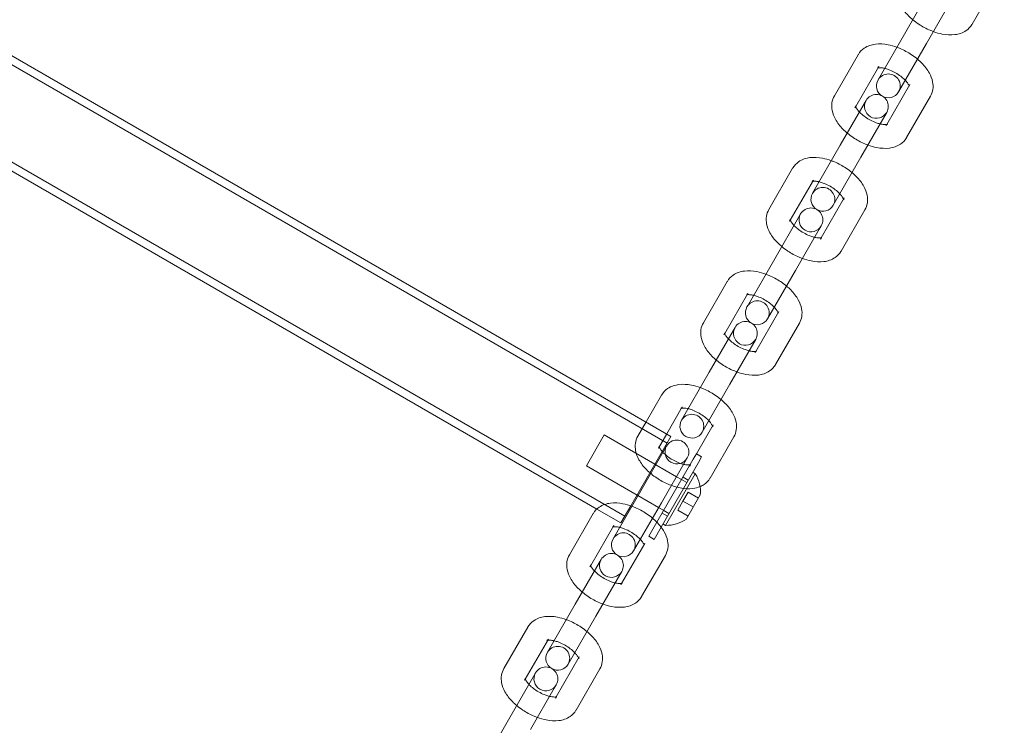
# Model space of a CAD drawing. Extents: x 0 to 944, y -110 to 407.
# Drawn here: x 610 to 620, y 159 to 166 of the extents above; entities that cross this region are included whole.
import ezdxf

# ---------------------------------------------------------------- set-up
doc = ezdxf.new("R2010")
doc.units = 0
doc.header["$MEASUREMENT"] = 0
doc.header["$PDMODE"] = 64
doc.header["$PDSIZE"] = 0.5
doc.styles.get("Standard").update_dxf_attribs({"font": 'Helvetica LT 57 Condensed_0.ttf'})
doc.dimstyles.new('FEET-METERS', dxfattribs={"dimtxt": 12, "dimasz": 7, "dimexe": 3, "dimexo": 3, "dimgap": 3, "dimtad": 0, "dimdec": 1, "dimzin": 3, "dimdsep": 46, "dimlunit": 4, "dimtxsty": 'Standard', "dimcen": 0.09, "dimadec": 0, "dimazin": 0, "dimtfac": 2, "dimtdec": 1, "dimtofl": 0, "dimtmove": 0, "dimatfit": 3, "dimfxl": 1, "dimfrac": 2, "dimtolj": 1, "dimtzin": 3, "dimarcsym": 0})

# ---------------------------------------------------------------- blocks, each defined once
blk = doc.blocks.new('*D140')
at = {"color": 0, "lineweight": -2, "transparency": 16777216}
for p, q in [((397.812, 150.011), (397.812, 366.942)), ((943.824, 263.06), (943.824, 366.942)), ((404.812, 363.942), (732.494, 363.942)), ((936.824, 363.942), (834.662, 363.942))]:
    blk.add_line(p, q, dxfattribs=at)
at = {"color": 0, "lineweight": 0, "transparency": 16777216}
for points in [[(404.812, 365.109), (404.812, 362.775), (397.812, 363.942)], [(936.824, 365.109), (936.824, 362.775), (943.824, 363.942)]]:
    blk.add_solid(points, dxfattribs=at)
at = {"layer": 'Defpoints', "color": 0, "lineweight": 0, "transparency": 16777216}
for p in [(397.812, 363.942), (943.824, 260.06), (397.812, 147.011)]:
    blk.add_point(p, dxfattribs=at)
at = {"color": 0, "lineweight": 0, "transparency": 16777216, "insert": (783.578, 363.942), "char_height": 12, "attachment_point": 5}
blk.add_mtext('\\A1;45\'-6" [13.9M]', dxfattribs=at)
blk = doc.blocks.new('*D141')
at = {"color": 0, "lineweight": -2, "transparency": 16777216}
for p, q in [((869.261, 339.988), (369.321, 339.988)), ((372.321, 332.988), (372.321, 150.348)), ((372.321, -78.202), (372.321, 48.331)), ((749.508, -85.202), (369.321, -85.202))]:
    blk.add_line(p, q, dxfattribs=at)
at = {"color": 0, "lineweight": 0, "transparency": 16777216}
for points in [[(371.154, 332.988), (373.487, 332.988), (372.321, 339.988)], [(371.154, -78.202), (373.487, -78.202), (372.321, -85.202)]]:
    blk.add_solid(points, dxfattribs=at)
at = {"layer": 'Defpoints', "color": 0, "lineweight": 0, "transparency": 16777216}
for p in [(872.261, 339.988), (372.321, -85.202), (752.508, -85.202)]:
    blk.add_point(p, dxfattribs=at)
at = {"color": 0, "lineweight": 0, "transparency": 16777216, "insert": (372.321, 99.34), "char_height": 12, "attachment_point": 5, "rotation": 90}
blk.add_mtext('\\A1;35\'-5" [10.8M]', dxfattribs=at)
blk = doc.blocks.new('new block')
at = {"color": 0, "linetype": 'Continuous', "lineweight": 0}
for p, q in [((603.852, 169.404), (616.842, 161.904)), ((603.81, 169.332), (616.801, 161.832)), ((603.368, 168.567), (616.359, 161.067)), ((603.58, 168.349), (616.064, 161.141)), ((619.307, 166.151), (619.557, 166.584)), ((620.002, 166.23), (620.252, 166.663)), ((619.523, 166.026), (619.773, 166.459)), ((619.307, 166.151), (619.015, 165.646)), ((619.231, 165.521), (619.523, 166.026)), ((618.807, 165.91), (618.557, 165.477)), ((619.023, 165.785), (618.781, 165.365)), ((619.106, 165.178), (619.348, 165.598)), ((619.315, 165.04), (619.565, 165.473)), ((618.619, 164.96), (618.869, 165.393)), ((618.781, 165.365), (618.773, 165.352)), ((618.89, 165.429), (618.869, 165.393)), ((618.836, 164.835), (619.086, 165.268)), ((619.086, 165.268), (619.106, 165.304)), ((619.098, 165.165), (619.106, 165.178)), ((618.619, 164.96), (618.327, 164.455)), ((618.544, 164.33), (618.836, 164.835)), ((618.119, 164.719), (617.869, 164.286)), ((618.336, 164.594), (618.093, 164.174)), ((618.418, 163.987), (618.661, 164.407)), ((617.932, 163.769), (618.182, 164.202)), ((618.202, 164.238), (618.182, 164.202)), ((618.627, 163.849), (618.877, 164.282)), ((618.093, 164.174), (618.086, 164.161)), ((618.398, 164.077), (618.419, 164.113)), ((618.148, 163.644), (618.398, 164.077)), ((618.411, 163.974), (618.418, 163.987)), ((617.932, 163.769), (617.64, 163.264)), ((617.856, 163.139), (618.148, 163.644)), ((617.432, 163.528), (617.182, 163.095)), ((617.648, 163.403), (617.406, 162.984)), ((617.731, 162.796), (617.973, 163.216)), ((617.94, 162.658), (618.19, 163.091)), ((617.244, 162.578), (617.494, 163.011)), ((617.406, 162.984), (617.398, 162.97)), ((617.515, 163.047), (617.494, 163.011)), ((617.461, 162.453), (617.711, 162.886)), ((617.711, 162.886), (617.731, 162.922)), ((617.723, 162.783), (617.731, 162.796)), ((617.244, 162.578), (616.952, 162.073)), ((617.169, 161.948), (617.461, 162.453)), ((616.744, 162.338), (616.581, 162.055)), ((616.961, 162.213), (616.798, 161.93)), ((616.581, 162.055), (616.494, 161.905)), ((616.798, 161.93), (616.711, 161.78)), ((617.11, 161.721), (617.286, 162.025)), ((616.142, 161.919), (615.954, 161.594)), ((616.674, 161.612), (616.142, 161.919)), ((616.421, 161.175), (616.842, 161.904)), ((617.252, 161.467), (617.502, 161.9)), ((616.525, 161.333), (616.775, 161.766)), ((616.796, 161.803), (616.775, 161.766)), ((617.11, 161.721), (617.076, 161.663)), ((617.11, 161.721), (617.164, 161.689)), ((617.076, 161.663), (616.695, 161.002)), ((616.738, 160.952), (617.13, 161.631)), ((616.742, 161.208), (616.992, 161.641)), ((616.992, 161.641), (617.013, 161.678)), ((617.13, 161.631), (617.164, 161.689)), ((616.486, 161.287), (615.954, 161.594)), ((616.683, 161.606), (616.674, 161.612)), ((616.899, 161.481), (616.683, 161.606)), ((617.07, 161.527), (617.097, 161.511)), ((617.097, 161.511), (616.785, 160.97)), ((616.954, 161.45), (616.899, 161.481)), ((617.008, 161.419), (616.954, 161.45)), ((616.969, 161.477), (617.023, 161.446)), ((616.525, 161.333), (616.234, 160.828)), ((616.968, 161.225), (617.023, 161.32)), ((617.131, 161.257), (617.023, 161.32)), ((616.45, 160.703), (616.742, 161.208)), ((616.495, 161.282), (616.486, 161.287)), ((616.712, 161.157), (616.495, 161.282)), ((616.913, 161.13), (616.968, 161.225)), ((617.076, 161.163), (616.968, 161.225)), ((617.149, 161.289), (617.004, 161.037)), ((616.064, 161.141), (616.317, 160.995)), ((616.317, 160.995), (616.421, 161.175)), ((616.766, 161.125), (616.712, 161.157)), ((616.82, 161.094), (616.766, 161.125)), ((617.022, 161.068), (616.913, 161.13)), ((616.026, 161.093), (615.776, 160.66)), ((616.695, 161.002), (616.61, 160.855)), ((616.75, 161.098), (616.805, 161.067)), ((616.242, 160.968), (616, 160.548)), ((616.664, 160.823), (616.738, 160.952)), ((616.758, 160.986), (616.785, 160.97)), ((616.61, 160.855), (616.664, 160.823)), ((616.324, 160.361), (616.567, 160.78)), ((616.109, 160.612), (616.088, 160.576)), ((616.533, 160.222), (616.783, 160.655)), ((615.838, 160.143), (616.088, 160.576)), ((616, 160.548), (615.992, 160.535)), ((616.304, 160.451), (616.325, 160.487)), ((616.054, 160.018), (616.304, 160.451)), ((616.317, 160.347), (616.324, 160.361)), ((615.838, 160.143), (615.546, 159.638)), ((615.763, 159.513), (616.054, 160.018)), ((615.338, 159.902), (615.088, 159.469)), ((615.555, 159.777), (615.312, 159.357)), ((615.637, 159.17), (615.879, 159.59)), ((615.846, 159.032), (616.096, 159.465)), ((615.15, 158.952), (615.4, 159.385)), ((615.312, 159.357), (615.305, 159.344)), ((615.421, 159.421), (615.4, 159.385)), ((615.367, 158.827), (615.617, 159.26)), ((615.617, 159.26), (615.638, 159.296)), ((615.629, 159.157), (615.637, 159.17)), ((615.15, 158.952), (614.859, 158.447))]:
    blk.add_line(p, q, dxfattribs=at)
for centre, radius, start, end in [((619.123, 165.583), 0.125, 330, 150), ((619.123, 165.583), 0.125, 150, 330), ((618.998, 165.367), 0.125, 330, 150), ((618.998, 165.367), 0.125, 150, 330), ((618.436, 164.392), 0.125, 330, 150), ((618.436, 164.392), 0.125, 150, 330), ((618.311, 164.176), 0.125, 150, 330), ((618.311, 164.176), 0.125, 330, 150), ((617.748, 163.201), 0.125, 330, 150), ((617.748, 163.201), 0.125, 150, 330), ((617.623, 162.985), 0.125, 330, 150), ((617.623, 162.985), 0.125, 150, 330), ((617.061, 162.011), 0.125, 330, 150), ((617.061, 162.011), 0.125, 150, 330), ((616.904, 161.74), 0.125, 330, 150), ((616.904, 161.74), 0.125, 150, 330), ((616.797, 161.324), 0.354, 354.2496, 31.9275), ((616.797, 161.324), 0.354, 268.0724, 305.7503), ((616.342, 160.766), 0.125, 150, 330), ((616.342, 160.766), 0.125, 330, 150), ((616.217, 160.549), 0.125, 150, 330), ((616.217, 160.549), 0.125, 330, 150), ((615.654, 159.575), 0.125, 330, 150), ((615.654, 159.575), 0.125, 150, 330), ((615.529, 159.359), 0.125, 330, 150), ((615.529, 159.359), 0.125, 150, 330)]:
    blk.add_arc(centre, radius, start, end, dxfattribs=at)
for points, knots in [([(619.244, 166.668), (619.231, 166.645), (619.223, 166.62), (619.215, 166.568), (619.216, 166.541), (619.227, 166.482), (619.24, 166.451), (619.276, 166.385), (619.303, 166.35), (619.349, 166.304), (619.364, 166.29), (619.38, 166.277)], [3.141593, 3.141593, 3.141593, 3.141593, 3.333845, 3.333845, 3.548326, 3.548326, 3.83381, 3.83381, 4.207466, 4.207466, 4.375112, 4.375112, 4.375112, 4.375112]), ([(619.38, 166.277), (619.399, 166.261), (619.42, 166.245), (619.48, 166.205), (619.521, 166.183), (619.573, 166.161), (619.585, 166.156), (619.596, 166.152)], [4.3751121, 4.3751121, 4.3751121, 4.3751121, 4.5851078, 4.5851078, 4.9504752, 4.9504752, 5.0496659, 5.0496659, 5.0496659, 5.0496659]), ([(619.596, 166.152), (619.627, 166.141), (619.658, 166.132), (619.734, 166.118), (619.778, 166.115), (619.862, 166.125), (619.903, 166.137), (619.963, 166.179), (619.985, 166.201), (620.001, 166.228), (620.002, 166.229), (620.002, 166.23)], [5.049666, 5.049666, 5.049666, 5.049666, 5.318061, 5.318061, 5.699915, 5.699915, 6.04979, 6.04979, 6.274656, 6.274656, 6.283185, 6.283185, 6.283185, 6.283185]), ([(619.213, 165.988), (619.182, 165.999), (619.151, 166.008), (619.075, 166.023), (619.031, 166.026), (618.947, 166.015), (618.906, 166.003), (618.846, 165.961), (618.824, 165.939), (618.808, 165.912), (618.807, 165.911), (618.807, 165.91)], [1.908073, 1.908073, 1.908073, 1.908073, 2.176468, 2.176468, 2.558322, 2.558322, 2.908197, 2.908197, 3.133064, 3.133064, 3.141593, 3.141593, 3.141593, 3.141593]), ([(619.429, 165.863), (619.41, 165.88), (619.389, 165.895), (619.329, 165.935), (619.288, 165.957), (619.236, 165.979), (619.224, 165.984), (619.213, 165.988)], [1.2335194, 1.2335194, 1.2335194, 1.2335194, 1.4435152, 1.4435152, 1.8088826, 1.8088826, 1.9080732, 1.9080732, 1.9080732, 1.9080732]), ([(619.565, 165.473), (619.578, 165.495), (619.586, 165.52), (619.594, 165.572), (619.593, 165.599), (619.582, 165.658), (619.569, 165.689), (619.533, 165.755), (619.505, 165.79), (619.46, 165.836), (619.445, 165.85), (619.429, 165.863)], [0, 0, 0, 0, 0.192252, 0.192252, 0.406733, 0.406733, 0.692217, 0.692217, 1.065874, 1.065874, 1.233519, 1.233519, 1.233519, 1.233519]), ([(619.016, 165.772), (619.015, 165.772), (619.014, 165.772), (619.01, 165.771), (619.008, 165.77), (619.01, 165.771), (619.014, 165.773), (619.02, 165.78), (619.022, 165.782), (619.023, 165.785)], [8.8763022, 8.8763022, 8.8763022, 8.8763022, 8.9113058, 8.9113058, 9.1077322, 9.1077322, 9.3227955, 9.3227955, 9.424778, 9.424778, 9.424778, 9.424778]), ([(619.085, 165.766), (619.081, 165.767), (619.077, 165.768), (619.058, 165.772), (619.045, 165.773), (619.026, 165.773), (619.02, 165.773), (619.016, 165.772)], [8.3951183, 8.3951183, 8.3951183, 8.3951183, 8.4566739, 8.4566739, 8.6969279, 8.6969279, 8.8763022, 8.8763022, 8.8763022, 8.8763022]), ([(619.301, 165.641), (619.297, 165.646), (619.292, 165.651), (619.273, 165.668), (619.258, 165.681), (619.223, 165.705), (619.204, 165.717), (619.165, 165.738), (619.145, 165.747), (619.111, 165.759), (619.098, 165.763), (619.085, 165.766)], [7.312845, 7.312845, 7.312845, 7.312845, 7.410164, 7.410164, 7.663538, 7.663538, 7.929217, 7.929217, 8.197161, 8.197161, 8.395118, 8.395118, 8.395118, 8.395118]), ([(619.34, 165.584), (619.339, 165.587), (619.337, 165.591), (619.331, 165.603), (619.325, 165.612), (619.313, 165.628), (619.307, 165.634), (619.301, 165.641)], [6.8316611, 6.8316611, 6.8316611, 6.8316611, 6.9676896, 6.9676896, 7.1773375, 7.1773375, 7.3128449, 7.3128449, 7.3128449, 7.3128449]), ([(619.348, 165.598), (619.344, 165.591), (619.343, 165.584), (619.342, 165.577), (619.343, 165.577), (619.341, 165.582), (619.341, 165.583), (619.34, 165.584)], [6.2831853, 6.2831853, 6.2831853, 6.2831853, 6.5275893, 6.5275893, 6.7717581, 6.7717581, 6.8316611, 6.8316611, 6.8316611, 6.8316611]), ([(618.557, 165.477), (618.544, 165.455), (618.535, 165.429), (618.527, 165.377), (618.529, 165.35), (618.54, 165.291), (618.552, 165.261), (618.589, 165.194), (618.616, 165.16), (618.661, 165.113), (618.676, 165.1), (618.692, 165.086)], [3.141593, 3.141593, 3.141593, 3.141593, 3.333845, 3.333845, 3.548326, 3.548326, 3.83381, 3.83381, 4.207466, 4.207466, 4.375112, 4.375112, 4.375112, 4.375112]), ([(618.773, 165.352), (618.777, 165.359), (618.779, 165.366), (618.779, 165.371), (618.779, 165.372), (618.779, 165.372)], [3.1415927, 3.1415927, 3.1415927, 3.1415927, 3.3859967, 3.3859967, 3.4994081, 3.4994081, 3.4994081, 3.4994081]), ([(618.779, 165.372), (618.779, 165.372), (618.779, 165.371), (618.781, 165.366), (618.783, 165.36), (618.79, 165.346), (618.796, 165.337), (618.809, 165.322), (618.814, 165.315), (618.82, 165.308)], [3.4994081, 3.4994081, 3.4994081, 3.4994081, 3.6301654, 3.6301654, 3.8260969, 3.8260969, 4.0357449, 4.0357449, 4.1712523, 4.1712523, 4.1712523, 4.1712523]), ([(618.82, 165.308), (618.825, 165.304), (618.83, 165.299), (618.848, 165.281), (618.864, 165.269), (618.898, 165.244), (618.917, 165.232), (618.956, 165.212), (618.976, 165.203), (619.01, 165.191), (619.024, 165.187), (619.037, 165.183)], [4.171252, 4.171252, 4.171252, 4.171252, 4.268571, 4.268571, 4.521946, 4.521946, 4.787624, 4.787624, 5.055569, 5.055569, 5.253526, 5.253526, 5.253526, 5.253526]), ([(619.037, 165.183), (619.041, 165.183), (619.045, 165.182), (619.064, 165.178), (619.077, 165.177), (619.097, 165.176), (619.104, 165.177), (619.111, 165.179), (619.113, 165.179), (619.113, 165.179)], [5.2535257, 5.2535257, 5.2535257, 5.2535257, 5.3150813, 5.3150813, 5.5553352, 5.5553352, 5.7697131, 5.7697131, 5.9253699, 5.9253699, 5.9253699, 5.9253699]), ([(619.113, 165.179), (619.113, 165.179), (619.112, 165.179), (619.111, 165.179), (619.107, 165.177), (619.102, 165.17), (619.1, 165.167), (619.098, 165.165)], [5.9253699, 5.9253699, 5.9253699, 5.9253699, 5.9661395, 5.9661395, 6.1812029, 6.1812029, 6.2831853, 6.2831853, 6.2831853, 6.2831853]), ([(618.692, 165.086), (618.712, 165.07), (618.733, 165.054), (618.792, 165.015), (618.833, 164.993), (618.886, 164.97), (618.897, 164.966), (618.909, 164.961)], [4.3751121, 4.3751121, 4.3751121, 4.3751121, 4.5851078, 4.5851078, 4.9504752, 4.9504752, 5.0496659, 5.0496659, 5.0496659, 5.0496659]), ([(618.909, 164.961), (618.94, 164.95), (618.971, 164.941), (619.046, 164.927), (619.09, 164.924), (619.174, 164.934), (619.215, 164.947), (619.276, 164.988), (619.297, 165.01), (619.313, 165.038), (619.314, 165.039), (619.315, 165.04)], [5.049666, 5.049666, 5.049666, 5.049666, 5.318061, 5.318061, 5.699915, 5.699915, 6.04979, 6.04979, 6.274656, 6.274656, 6.283185, 6.283185, 6.283185, 6.283185]), ([(618.525, 164.797), (618.494, 164.809), (618.463, 164.817), (618.388, 164.832), (618.344, 164.835), (618.26, 164.824), (618.219, 164.812), (618.158, 164.77), (618.137, 164.748), (618.12, 164.721), (618.12, 164.72), (618.119, 164.719)], [1.908073, 1.908073, 1.908073, 1.908073, 2.176468, 2.176468, 2.558322, 2.558322, 2.908197, 2.908197, 3.133064, 3.133064, 3.141593, 3.141593, 3.141593, 3.141593]), ([(618.742, 164.672), (618.722, 164.689), (618.701, 164.704), (618.641, 164.744), (618.601, 164.766), (618.548, 164.789), (618.537, 164.793), (618.525, 164.797)], [1.2335194, 1.2335194, 1.2335194, 1.2335194, 1.4435152, 1.4435152, 1.8088826, 1.8088826, 1.9080732, 1.9080732, 1.9080732, 1.9080732]), ([(618.877, 164.282), (618.89, 164.304), (618.899, 164.329), (618.907, 164.382), (618.905, 164.409), (618.894, 164.467), (618.882, 164.498), (618.845, 164.565), (618.818, 164.599), (618.772, 164.645), (618.757, 164.659), (618.742, 164.672)], [0, 0, 0, 0, 0.192252, 0.192252, 0.406733, 0.406733, 0.692217, 0.692217, 1.065874, 1.065874, 1.233519, 1.233519, 1.233519, 1.233519]), ([(618.328, 164.581), (618.327, 164.581), (618.327, 164.581), (618.322, 164.58), (618.321, 164.579), (618.323, 164.58), (618.326, 164.582), (618.332, 164.589), (618.334, 164.592), (618.336, 164.594)], [8.8763022, 8.8763022, 8.8763022, 8.8763022, 8.9113058, 8.9113058, 9.1077322, 9.1077322, 9.3227955, 9.3227955, 9.424778, 9.424778, 9.424778, 9.424778]), ([(618.397, 164.575), (618.393, 164.576), (618.389, 164.577), (618.37, 164.581), (618.357, 164.582), (618.339, 164.582), (618.332, 164.582), (618.328, 164.581)], [8.3951183, 8.3951183, 8.3951183, 8.3951183, 8.4566739, 8.4566739, 8.6969279, 8.6969279, 8.8763022, 8.8763022, 8.8763022, 8.8763022]), ([(618.614, 164.45), (618.609, 164.455), (618.604, 164.46), (618.586, 164.477), (618.57, 164.49), (618.536, 164.515), (618.517, 164.526), (618.478, 164.547), (618.458, 164.556), (618.424, 164.568), (618.41, 164.572), (618.397, 164.575)], [7.312845, 7.312845, 7.312845, 7.312845, 7.410164, 7.410164, 7.663538, 7.663538, 7.929217, 7.929217, 8.197161, 8.197161, 8.395118, 8.395118, 8.395118, 8.395118]), ([(618.653, 164.394), (618.652, 164.397), (618.65, 164.401), (618.643, 164.413), (618.638, 164.421), (618.625, 164.437), (618.62, 164.444), (618.614, 164.45)], [6.8316611, 6.8316611, 6.8316611, 6.8316611, 6.9676896, 6.9676896, 7.1773375, 7.1773375, 7.3128449, 7.3128449, 7.3128449, 7.3128449]), ([(618.661, 164.407), (618.657, 164.4), (618.655, 164.393), (618.655, 164.386), (618.655, 164.386), (618.654, 164.391), (618.653, 164.392), (618.653, 164.394)], [6.2831853, 6.2831853, 6.2831853, 6.2831853, 6.5275893, 6.5275893, 6.7717581, 6.7717581, 6.8316611, 6.8316611, 6.8316611, 6.8316611]), ([(617.869, 164.286), (617.856, 164.264), (617.848, 164.239), (617.84, 164.186), (617.841, 164.159), (617.852, 164.101), (617.865, 164.07), (617.901, 164.003), (617.928, 163.969), (617.974, 163.923), (617.989, 163.909), (618.005, 163.896)], [3.141593, 3.141593, 3.141593, 3.141593, 3.333845, 3.333845, 3.548326, 3.548326, 3.83381, 3.83381, 4.207466, 4.207466, 4.375112, 4.375112, 4.375112, 4.375112]), ([(618.086, 164.161), (618.09, 164.168), (618.091, 164.175), (618.092, 164.18), (618.091, 164.181), (618.091, 164.181)], [3.1415927, 3.1415927, 3.1415927, 3.1415927, 3.3859967, 3.3859967, 3.4994081, 3.4994081, 3.4994081, 3.4994081]), ([(618.091, 164.181), (618.091, 164.181), (618.092, 164.18), (618.093, 164.175), (618.095, 164.169), (618.103, 164.155), (618.109, 164.147), (618.121, 164.131), (618.127, 164.124), (618.133, 164.118)], [3.4994081, 3.4994081, 3.4994081, 3.4994081, 3.6301654, 3.6301654, 3.8260969, 3.8260969, 4.0357449, 4.0357449, 4.1712523, 4.1712523, 4.1712523, 4.1712523]), ([(618.133, 164.118), (618.137, 164.113), (618.142, 164.108), (618.161, 164.091), (618.176, 164.078), (618.21, 164.053), (618.23, 164.042), (618.269, 164.021), (618.289, 164.012), (618.323, 164), (618.336, 163.996), (618.349, 163.993)], [4.171252, 4.171252, 4.171252, 4.171252, 4.268571, 4.268571, 4.521946, 4.521946, 4.787624, 4.787624, 5.055569, 5.055569, 5.253526, 5.253526, 5.253526, 5.253526]), ([(618.349, 163.993), (618.353, 163.992), (618.357, 163.991), (618.376, 163.987), (618.389, 163.986), (618.409, 163.986), (618.416, 163.987), (618.424, 163.988), (618.425, 163.989), (618.425, 163.989)], [5.2535257, 5.2535257, 5.2535257, 5.2535257, 5.3150813, 5.3150813, 5.5553352, 5.5553352, 5.7697131, 5.7697131, 5.9253699, 5.9253699, 5.9253699, 5.9253699]), ([(618.005, 163.896), (618.024, 163.879), (618.045, 163.864), (618.105, 163.824), (618.146, 163.802), (618.198, 163.779), (618.21, 163.775), (618.221, 163.771)], [4.3751121, 4.3751121, 4.3751121, 4.3751121, 4.5851078, 4.5851078, 4.9504752, 4.9504752, 5.0496659, 5.0496659, 5.0496659, 5.0496659]), ([(618.425, 163.989), (618.425, 163.989), (618.425, 163.989), (618.424, 163.988), (618.42, 163.986), (618.414, 163.979), (618.412, 163.977), (618.411, 163.974)], [5.9253699, 5.9253699, 5.9253699, 5.9253699, 5.9661395, 5.9661395, 6.1812029, 6.1812029, 6.2831853, 6.2831853, 6.2831853, 6.2831853]), ([(618.221, 163.771), (618.252, 163.759), (618.283, 163.751), (618.359, 163.736), (618.403, 163.733), (618.487, 163.744), (618.528, 163.756), (618.588, 163.798), (618.61, 163.82), (618.626, 163.847), (618.627, 163.848), (618.627, 163.849)], [5.049666, 5.049666, 5.049666, 5.049666, 5.318061, 5.318061, 5.699915, 5.699915, 6.04979, 6.04979, 6.274656, 6.274656, 6.283185, 6.283185, 6.283185, 6.283185]), ([(617.838, 163.607), (617.807, 163.618), (617.776, 163.627), (617.7, 163.641), (617.656, 163.644), (617.572, 163.634), (617.531, 163.621), (617.471, 163.58), (617.449, 163.558), (617.433, 163.53), (617.432, 163.529), (617.432, 163.528)], [1.908073, 1.908073, 1.908073, 1.908073, 2.176468, 2.176468, 2.558322, 2.558322, 2.908197, 2.908197, 3.133064, 3.133064, 3.141593, 3.141593, 3.141593, 3.141593]), ([(618.054, 163.482), (618.035, 163.498), (618.014, 163.514), (617.954, 163.553), (617.913, 163.575), (617.861, 163.598), (617.849, 163.602), (617.838, 163.607)], [1.2335194, 1.2335194, 1.2335194, 1.2335194, 1.4435152, 1.4435152, 1.8088826, 1.8088826, 1.9080732, 1.9080732, 1.9080732, 1.9080732]), ([(618.19, 163.091), (618.203, 163.114), (618.211, 163.139), (618.219, 163.191), (618.218, 163.218), (618.207, 163.277), (618.194, 163.307), (618.158, 163.374), (618.13, 163.408), (618.085, 163.455), (618.07, 163.468), (618.054, 163.482)], [0, 0, 0, 0, 0.192252, 0.192252, 0.406733, 0.406733, 0.692217, 0.692217, 1.065874, 1.065874, 1.233519, 1.233519, 1.233519, 1.233519]), ([(617.641, 163.39), (617.64, 163.39), (617.639, 163.39), (617.635, 163.389), (617.633, 163.388), (617.635, 163.389), (617.639, 163.392), (617.645, 163.398), (617.647, 163.401), (617.648, 163.403)], [8.8763022, 8.8763022, 8.8763022, 8.8763022, 8.9113058, 8.9113058, 9.1077322, 9.1077322, 9.3227955, 9.3227955, 9.424778, 9.424778, 9.424778, 9.424778]), ([(617.71, 163.385), (617.706, 163.386), (617.702, 163.386), (617.683, 163.39), (617.67, 163.391), (617.651, 163.392), (617.645, 163.391), (617.641, 163.39)], [8.3951183, 8.3951183, 8.3951183, 8.3951183, 8.4566739, 8.4566739, 8.6969279, 8.6969279, 8.8763022, 8.8763022, 8.8763022, 8.8763022]), ([(617.926, 163.26), (617.922, 163.264), (617.917, 163.269), (617.898, 163.287), (617.883, 163.299), (617.848, 163.324), (617.829, 163.336), (617.79, 163.356), (617.77, 163.365), (617.736, 163.377), (617.723, 163.381), (617.71, 163.385)], [7.312845, 7.312845, 7.312845, 7.312845, 7.410164, 7.410164, 7.663538, 7.663538, 7.929217, 7.929217, 8.197161, 8.197161, 8.395118, 8.395118, 8.395118, 8.395118]), ([(617.965, 163.203), (617.964, 163.206), (617.962, 163.21), (617.956, 163.222), (617.95, 163.231), (617.938, 163.246), (617.932, 163.253), (617.926, 163.26)], [6.8316611, 6.8316611, 6.8316611, 6.8316611, 6.9676896, 6.9676896, 7.1773375, 7.1773375, 7.3128449, 7.3128449, 7.3128449, 7.3128449]), ([(617.973, 163.216), (617.969, 163.209), (617.968, 163.202), (617.967, 163.195), (617.968, 163.195), (617.966, 163.2), (617.966, 163.201), (617.965, 163.203)], [6.2831853, 6.2831853, 6.2831853, 6.2831853, 6.5275893, 6.5275893, 6.7717581, 6.7717581, 6.8316611, 6.8316611, 6.8316611, 6.8316611]), ([(617.182, 163.095), (617.169, 163.073), (617.16, 163.048), (617.152, 162.996), (617.154, 162.969), (617.165, 162.91), (617.177, 162.879), (617.214, 162.813), (617.241, 162.778), (617.286, 162.732), (617.301, 162.718), (617.317, 162.705)], [3.141593, 3.141593, 3.141593, 3.141593, 3.333845, 3.333845, 3.548326, 3.548326, 3.83381, 3.83381, 4.207466, 4.207466, 4.375112, 4.375112, 4.375112, 4.375112]), ([(617.398, 162.97), (617.402, 162.977), (617.404, 162.984), (617.404, 162.99), (617.404, 162.99), (617.404, 162.99)], [3.1415927, 3.1415927, 3.1415927, 3.1415927, 3.3859967, 3.3859967, 3.4994081, 3.4994081, 3.4994081, 3.4994081]), ([(617.404, 162.99), (617.404, 162.99), (617.404, 162.989), (617.406, 162.984), (617.408, 162.979), (617.415, 162.965), (617.421, 162.956), (617.434, 162.94), (617.439, 162.934), (617.445, 162.927)], [3.4994081, 3.4994081, 3.4994081, 3.4994081, 3.6301654, 3.6301654, 3.8260969, 3.8260969, 4.0357449, 4.0357449, 4.1712523, 4.1712523, 4.1712523, 4.1712523]), ([(617.445, 162.927), (617.45, 162.922), (617.455, 162.917), (617.473, 162.9), (617.489, 162.887), (617.523, 162.863), (617.542, 162.851), (617.581, 162.83), (617.601, 162.821), (617.635, 162.809), (617.649, 162.805), (617.662, 162.802)], [4.171252, 4.171252, 4.171252, 4.171252, 4.268571, 4.268571, 4.521946, 4.521946, 4.787624, 4.787624, 5.055569, 5.055569, 5.253526, 5.253526, 5.253526, 5.253526]), ([(617.662, 162.802), (617.666, 162.801), (617.67, 162.8), (617.689, 162.796), (617.702, 162.795), (617.722, 162.795), (617.729, 162.796), (617.736, 162.797), (617.738, 162.798), (617.738, 162.798)], [5.2535257, 5.2535257, 5.2535257, 5.2535257, 5.3150813, 5.3150813, 5.5553352, 5.5553352, 5.7697131, 5.7697131, 5.9253699, 5.9253699, 5.9253699, 5.9253699]), ([(617.738, 162.798), (617.738, 162.798), (617.737, 162.798), (617.736, 162.797), (617.732, 162.795), (617.727, 162.788), (617.725, 162.786), (617.723, 162.783)], [5.9253699, 5.9253699, 5.9253699, 5.9253699, 5.9661395, 5.9661395, 6.1812029, 6.1812029, 6.2831853, 6.2831853, 6.2831853, 6.2831853]), ([(617.317, 162.705), (617.337, 162.688), (617.358, 162.673), (617.417, 162.633), (617.458, 162.611), (617.511, 162.589), (617.522, 162.584), (617.534, 162.58)], [4.3751121, 4.3751121, 4.3751121, 4.3751121, 4.5851078, 4.5851078, 4.9504752, 4.9504752, 5.0496659, 5.0496659, 5.0496659, 5.0496659]), ([(617.534, 162.58), (617.565, 162.569), (617.596, 162.56), (617.671, 162.545), (617.715, 162.542), (617.799, 162.553), (617.84, 162.565), (617.901, 162.607), (617.922, 162.629), (617.938, 162.656), (617.939, 162.657), (617.94, 162.658)], [5.049666, 5.049666, 5.049666, 5.049666, 5.318061, 5.318061, 5.699915, 5.699915, 6.04979, 6.04979, 6.274656, 6.274656, 6.283185, 6.283185, 6.283185, 6.283185]), ([(617.15, 162.416), (617.119, 162.427), (617.088, 162.436), (617.013, 162.45), (616.969, 162.453), (616.885, 162.443), (616.844, 162.431), (616.783, 162.389), (616.762, 162.367), (616.745, 162.34), (616.745, 162.339), (616.744, 162.338)], [1.908073, 1.908073, 1.908073, 1.908073, 2.176468, 2.176468, 2.558322, 2.558322, 2.908197, 2.908197, 3.133064, 3.133064, 3.141593, 3.141593, 3.141593, 3.141593]), ([(617.367, 162.291), (617.347, 162.307), (617.326, 162.323), (617.266, 162.363), (617.226, 162.385), (617.173, 162.407), (617.162, 162.412), (617.15, 162.416)], [1.2335194, 1.2335194, 1.2335194, 1.2335194, 1.4435152, 1.4435152, 1.8088826, 1.8088826, 1.9080732, 1.9080732, 1.9080732, 1.9080732]), ([(617.502, 161.9), (617.515, 161.923), (617.524, 161.948), (617.532, 162), (617.53, 162.027), (617.519, 162.086), (617.507, 162.117), (617.47, 162.183), (617.443, 162.218), (617.397, 162.264), (617.382, 162.278), (617.367, 162.291)], [0, 0, 0, 0, 0.192252, 0.192252, 0.406733, 0.406733, 0.692217, 0.692217, 1.065874, 1.065874, 1.233519, 1.233519, 1.233519, 1.233519]), ([(616.953, 162.199), (616.952, 162.199), (616.952, 162.199), (616.947, 162.198), (616.946, 162.197), (616.948, 162.198), (616.951, 162.201), (616.957, 162.207), (616.959, 162.21), (616.961, 162.213)], [8.8763022, 8.8763022, 8.8763022, 8.8763022, 8.9113058, 8.9113058, 9.1077322, 9.1077322, 9.3227955, 9.3227955, 9.424778, 9.424778, 9.424778, 9.424778]), ([(617.022, 162.194), (617.018, 162.195), (617.014, 162.196), (616.995, 162.199), (616.982, 162.201), (616.964, 162.201), (616.957, 162.2), (616.953, 162.199)], [8.3951183, 8.3951183, 8.3951183, 8.3951183, 8.4566739, 8.4566739, 8.6969279, 8.6969279, 8.8763022, 8.8763022, 8.8763022, 8.8763022]), ([(617.239, 162.069), (617.234, 162.074), (617.229, 162.078), (617.211, 162.096), (617.195, 162.109), (617.161, 162.133), (617.142, 162.145), (617.103, 162.165), (617.083, 162.174), (617.049, 162.187), (617.035, 162.191), (617.022, 162.194)], [7.312845, 7.312845, 7.312845, 7.312845, 7.410164, 7.410164, 7.663538, 7.663538, 7.929217, 7.929217, 8.197161, 8.197161, 8.395118, 8.395118, 8.395118, 8.395118]), ([(617.278, 162.012), (617.277, 162.015), (617.275, 162.019), (617.268, 162.031), (617.263, 162.04), (617.25, 162.056), (617.245, 162.062), (617.239, 162.069)], [6.8316611, 6.8316611, 6.8316611, 6.8316611, 6.9676896, 6.9676896, 7.1773375, 7.1773375, 7.3128449, 7.3128449, 7.3128449, 7.3128449]), ([(617.286, 162.025), (617.282, 162.019), (617.28, 162.011), (617.28, 162.004), (617.28, 162.005), (617.279, 162.009), (617.278, 162.011), (617.278, 162.012)], [6.2831853, 6.2831853, 6.2831853, 6.2831853, 6.5275893, 6.5275893, 6.7717581, 6.7717581, 6.8316611, 6.8316611, 6.8316611, 6.8316611]), ([(616.494, 161.905), (616.481, 161.882), (616.473, 161.857), (616.465, 161.805), (616.466, 161.778), (616.477, 161.719), (616.49, 161.688), (616.526, 161.622), (616.553, 161.587), (616.617, 161.523), (616.653, 161.494), (616.73, 161.442), (616.771, 161.42), (616.854, 161.385), (616.897, 161.371), (616.984, 161.354), (617.028, 161.351), (617.097, 161.36), (617.122, 161.366), (617.147, 161.377)], [3.141593, 3.141593, 3.141593, 3.141593, 3.333845, 3.333845, 3.548326, 3.548326, 3.83381, 3.83381, 4.207466, 4.207466, 4.585108, 4.585108, 4.950475, 4.950475, 5.318061, 5.318061, 5.699915, 5.699915, 5.92033, 5.92033, 5.92033, 5.92033]), ([(616.711, 161.78), (616.715, 161.786), (616.716, 161.794), (616.717, 161.801), (616.716, 161.8), (616.718, 161.793), (616.72, 161.788), (616.728, 161.774), (616.734, 161.765), (616.744, 161.752), (616.747, 161.748), (616.75, 161.745)], [3.1415927, 3.1415927, 3.1415927, 3.1415927, 3.3859967, 3.3859967, 3.6301654, 3.6301654, 3.8260969, 3.8260969, 4.0357449, 4.0357449, 4.1132348, 4.1132348, 4.1132348, 4.1132348]), ([(616.758, 161.736), (616.762, 161.731), (616.767, 161.727), (616.786, 161.709), (616.801, 161.696), (616.835, 161.672), (616.855, 161.66), (616.894, 161.639), (616.914, 161.631), (616.947, 161.618), (616.961, 161.614), (616.974, 161.611)], [4.171252, 4.171252, 4.171252, 4.171252, 4.268571, 4.268571, 4.521946, 4.521946, 4.787624, 4.787624, 5.055569, 5.055569, 5.253526, 5.253526, 5.253526, 5.253526]), ([(616.974, 161.611), (616.978, 161.61), (616.982, 161.609), (617.001, 161.606), (617.014, 161.604), (617.033, 161.604), (617.039, 161.605), (617.043, 161.605)], [5.2535257, 5.2535257, 5.2535257, 5.2535257, 5.3150813, 5.3150813, 5.5553352, 5.5553352, 5.7347095, 5.7347095, 5.7347095, 5.7347095]), ([(617.043, 161.605), (617.044, 161.606), (617.045, 161.606), (617.049, 161.607), (617.051, 161.607), (617.049, 161.606), (617.045, 161.604), (617.039, 161.598), (617.037, 161.595), (617.036, 161.592)], [5.7347095, 5.7347095, 5.7347095, 5.7347095, 5.7697131, 5.7697131, 5.9661395, 5.9661395, 6.1812029, 6.1812029, 6.2831853, 6.2831853, 6.2831853, 6.2831853]), ([(617.147, 161.377), (617.161, 161.383), (617.176, 161.39), (617.213, 161.416), (617.235, 161.438), (617.251, 161.465), (617.252, 161.466), (617.252, 161.467)], [5.9203296, 5.9203296, 5.9203296, 5.9203296, 6.04979, 6.04979, 6.2746565, 6.2746565, 6.2831853, 6.2831853, 6.2831853, 6.2831853]), ([(616.431, 161.171), (616.401, 161.182), (616.369, 161.191), (616.294, 161.206), (616.25, 161.209), (616.166, 161.198), (616.125, 161.186), (616.065, 161.144), (616.043, 161.122), (616.027, 161.095), (616.026, 161.094), (616.026, 161.093)], [1.908073, 1.908073, 1.908073, 1.908073, 2.176468, 2.176468, 2.558322, 2.558322, 2.908197, 2.908197, 3.133064, 3.133064, 3.141593, 3.141593, 3.141593, 3.141593]), ([(616.648, 161.046), (616.628, 161.062), (616.607, 161.078), (616.548, 161.118), (616.507, 161.14), (616.454, 161.162), (616.443, 161.167), (616.431, 161.171)], [1.2335194, 1.2335194, 1.2335194, 1.2335194, 1.4435152, 1.4435152, 1.8088826, 1.8088826, 1.9080732, 1.9080732, 1.9080732, 1.9080732]), ([(616.783, 160.655), (616.796, 160.678), (616.805, 160.703), (616.813, 160.755), (616.812, 160.782), (616.8, 160.841), (616.788, 160.872), (616.751, 160.938), (616.724, 160.973), (616.679, 161.019), (616.664, 161.033), (616.648, 161.046)], [0, 0, 0, 0, 0.192252, 0.192252, 0.406733, 0.406733, 0.692217, 0.692217, 1.065874, 1.065874, 1.233519, 1.233519, 1.233519, 1.233519]), ([(616.234, 160.955), (616.234, 160.954), (616.233, 160.954), (616.228, 160.953), (616.227, 160.953), (616.229, 160.954), (616.233, 160.956), (616.239, 160.962), (616.24, 160.965), (616.242, 160.968)], [8.8763022, 8.8763022, 8.8763022, 8.8763022, 8.9113058, 8.9113058, 9.1077322, 9.1077322, 9.3227955, 9.3227955, 9.424778, 9.424778, 9.424778, 9.424778]), ([(616.303, 160.949), (616.299, 160.95), (616.295, 160.951), (616.277, 160.954), (616.263, 160.956), (616.245, 160.956), (616.239, 160.955), (616.234, 160.955)], [8.3951183, 8.3951183, 8.3951183, 8.3951183, 8.4566739, 8.4566739, 8.6969279, 8.6969279, 8.8763022, 8.8763022, 8.8763022, 8.8763022]), ([(616.52, 160.824), (616.515, 160.829), (616.511, 160.833), (616.492, 160.851), (616.477, 160.864), (616.442, 160.888), (616.423, 160.9), (616.384, 160.921), (616.364, 160.929), (616.33, 160.942), (616.316, 160.946), (616.303, 160.949)], [7.312845, 7.312845, 7.312845, 7.312845, 7.410164, 7.410164, 7.663538, 7.663538, 7.929217, 7.929217, 8.197161, 8.197161, 8.395118, 8.395118, 8.395118, 8.395118]), ([(616.559, 160.767), (616.558, 160.77), (616.556, 160.774), (616.55, 160.786), (616.544, 160.795), (616.532, 160.811), (616.526, 160.817), (616.52, 160.824)], [6.8316611, 6.8316611, 6.8316611, 6.8316611, 6.9676896, 6.9676896, 7.1773375, 7.1773375, 7.3128449, 7.3128449, 7.3128449, 7.3128449]), ([(616.567, 160.78), (616.563, 160.774), (616.561, 160.766), (616.561, 160.759), (616.562, 160.76), (616.56, 160.765), (616.56, 160.766), (616.559, 160.767)], [6.2831853, 6.2831853, 6.2831853, 6.2831853, 6.5275893, 6.5275893, 6.7717581, 6.7717581, 6.8316611, 6.8316611, 6.8316611, 6.8316611]), ([(615.776, 160.66), (615.763, 160.637), (615.754, 160.612), (615.746, 160.56), (615.747, 160.533), (615.759, 160.474), (615.771, 160.443), (615.808, 160.377), (615.835, 160.342), (615.88, 160.296), (615.895, 160.282), (615.911, 160.269)], [3.141593, 3.141593, 3.141593, 3.141593, 3.333845, 3.333845, 3.548326, 3.548326, 3.83381, 3.83381, 4.207466, 4.207466, 4.375112, 4.375112, 4.375112, 4.375112]), ([(615.992, 160.535), (615.996, 160.541), (615.998, 160.549), (615.998, 160.554), (615.998, 160.555), (615.998, 160.555)], [3.1415927, 3.1415927, 3.1415927, 3.1415927, 3.3859967, 3.3859967, 3.4994081, 3.4994081, 3.4994081, 3.4994081]), ([(615.998, 160.555), (615.998, 160.555), (615.998, 160.554), (615.999, 160.548), (616.002, 160.543), (616.009, 160.529), (616.015, 160.52), (616.027, 160.504), (616.033, 160.498), (616.039, 160.491)], [3.4994081, 3.4994081, 3.4994081, 3.4994081, 3.6301654, 3.6301654, 3.8260969, 3.8260969, 4.0357449, 4.0357449, 4.1712523, 4.1712523, 4.1712523, 4.1712523]), ([(616.039, 160.491), (616.044, 160.486), (616.048, 160.482), (616.067, 160.464), (616.082, 160.451), (616.117, 160.427), (616.136, 160.415), (616.175, 160.394), (616.195, 160.386), (616.229, 160.373), (616.243, 160.369), (616.256, 160.366)], [4.171252, 4.171252, 4.171252, 4.171252, 4.268571, 4.268571, 4.521946, 4.521946, 4.787624, 4.787624, 5.055569, 5.055569, 5.253526, 5.253526, 5.253526, 5.253526]), ([(616.256, 160.366), (616.26, 160.365), (616.264, 160.364), (616.282, 160.361), (616.296, 160.359), (616.315, 160.359), (616.323, 160.36), (616.33, 160.362), (616.331, 160.362), (616.331, 160.362)], [5.2535257, 5.2535257, 5.2535257, 5.2535257, 5.3150813, 5.3150813, 5.5553352, 5.5553352, 5.7697131, 5.7697131, 5.9253699, 5.9253699, 5.9253699, 5.9253699]), ([(616.331, 160.362), (616.331, 160.362), (616.331, 160.362), (616.33, 160.362), (616.326, 160.359), (616.32, 160.353), (616.318, 160.35), (616.317, 160.347)], [5.9253699, 5.9253699, 5.9253699, 5.9253699, 5.9661395, 5.9661395, 6.1812029, 6.1812029, 6.2831853, 6.2831853, 6.2831853, 6.2831853]), ([(615.911, 160.269), (615.931, 160.253), (615.952, 160.237), (616.011, 160.197), (616.052, 160.175), (616.105, 160.153), (616.116, 160.148), (616.127, 160.144)], [4.3751121, 4.3751121, 4.3751121, 4.3751121, 4.5851078, 4.5851078, 4.9504752, 4.9504752, 5.0496659, 5.0496659, 5.0496659, 5.0496659]), ([(616.127, 160.144), (616.158, 160.133), (616.19, 160.124), (616.265, 160.11), (616.309, 160.107), (616.393, 160.117), (616.434, 160.129), (616.494, 160.171), (616.516, 160.193), (616.532, 160.22), (616.533, 160.221), (616.533, 160.222)], [5.049666, 5.049666, 5.049666, 5.049666, 5.318061, 5.318061, 5.699915, 5.699915, 6.04979, 6.04979, 6.274656, 6.274656, 6.283185, 6.283185, 6.283185, 6.283185]), ([(615.744, 159.98), (615.713, 159.991), (615.682, 160), (615.606, 160.015), (615.562, 160.018), (615.478, 160.007), (615.438, 159.995), (615.377, 159.953), (615.355, 159.931), (615.339, 159.904), (615.339, 159.903), (615.338, 159.902)], [1.908073, 1.908073, 1.908073, 1.908073, 2.176468, 2.176468, 2.558322, 2.558322, 2.908197, 2.908197, 3.133064, 3.133064, 3.141593, 3.141593, 3.141593, 3.141593]), ([(615.96, 159.855), (615.941, 159.872), (615.92, 159.887), (615.86, 159.927), (615.82, 159.949), (615.767, 159.971), (615.755, 159.976), (615.744, 159.98)], [1.2335194, 1.2335194, 1.2335194, 1.2335194, 1.4435152, 1.4435152, 1.8088826, 1.8088826, 1.9080732, 1.9080732, 1.9080732, 1.9080732]), ([(615.547, 159.764), (615.546, 159.764), (615.545, 159.764), (615.541, 159.763), (615.539, 159.762), (615.541, 159.763), (615.545, 159.765), (615.551, 159.772), (615.553, 159.774), (615.555, 159.777)], [8.8763022, 8.8763022, 8.8763022, 8.8763022, 8.9113058, 8.9113058, 9.1077322, 9.1077322, 9.3227955, 9.3227955, 9.424778, 9.424778, 9.424778, 9.424778]), ([(615.616, 159.758), (615.612, 159.759), (615.608, 159.76), (615.589, 159.764), (615.576, 159.765), (615.558, 159.765), (615.551, 159.764), (615.547, 159.764)], [8.3951183, 8.3951183, 8.3951183, 8.3951183, 8.4566739, 8.4566739, 8.6969279, 8.6969279, 8.8763022, 8.8763022, 8.8763022, 8.8763022]), ([(615.832, 159.633), (615.828, 159.638), (615.823, 159.643), (615.805, 159.66), (615.789, 159.673), (615.755, 159.697), (615.736, 159.709), (615.696, 159.73), (615.676, 159.739), (615.643, 159.751), (615.629, 159.755), (615.616, 159.758)], [7.312845, 7.312845, 7.312845, 7.312845, 7.410164, 7.410164, 7.663538, 7.663538, 7.929217, 7.929217, 8.197161, 8.197161, 8.395118, 8.395118, 8.395118, 8.395118]), ([(616.096, 159.465), (616.109, 159.487), (616.117, 159.512), (616.125, 159.564), (616.124, 159.591), (616.113, 159.65), (616.1, 159.681), (616.064, 159.747), (616.037, 159.782), (615.991, 159.828), (615.976, 159.842), (615.96, 159.855)], [0, 0, 0, 0, 0.192252, 0.192252, 0.406733, 0.406733, 0.692217, 0.692217, 1.065874, 1.065874, 1.233519, 1.233519, 1.233519, 1.233519]), ([(615.872, 159.576), (615.871, 159.579), (615.869, 159.583), (615.862, 159.595), (615.857, 159.604), (615.844, 159.62), (615.839, 159.626), (615.832, 159.633)], [6.8316611, 6.8316611, 6.8316611, 6.8316611, 6.9676896, 6.9676896, 7.1773375, 7.1773375, 7.3128449, 7.3128449, 7.3128449, 7.3128449]), ([(615.879, 159.59), (615.876, 159.583), (615.874, 159.576), (615.873, 159.569), (615.874, 159.569), (615.873, 159.574), (615.872, 159.575), (615.872, 159.576)], [6.2831853, 6.2831853, 6.2831853, 6.2831853, 6.5275893, 6.5275893, 6.7717581, 6.7717581, 6.8316611, 6.8316611, 6.8316611, 6.8316611]), ([(615.088, 159.469), (615.075, 159.446), (615.067, 159.421), (615.059, 159.369), (615.06, 159.342), (615.071, 159.283), (615.083, 159.253), (615.12, 159.186), (615.147, 159.152), (615.193, 159.105), (615.208, 159.092), (615.223, 159.078)], [3.141593, 3.141593, 3.141593, 3.141593, 3.333845, 3.333845, 3.548326, 3.548326, 3.83381, 3.83381, 4.207466, 4.207466, 4.375112, 4.375112, 4.375112, 4.375112]), ([(615.305, 159.344), (615.308, 159.351), (615.31, 159.358), (615.31, 159.363), (615.31, 159.364), (615.31, 159.364)], [3.1415927, 3.1415927, 3.1415927, 3.1415927, 3.3859967, 3.3859967, 3.4994081, 3.4994081, 3.4994081, 3.4994081]), ([(615.31, 159.364), (615.31, 159.364), (615.31, 159.363), (615.312, 159.358), (615.314, 159.352), (615.322, 159.338), (615.327, 159.329), (615.34, 159.314), (615.345, 159.307), (615.352, 159.3)], [3.4994081, 3.4994081, 3.4994081, 3.4994081, 3.6301654, 3.6301654, 3.8260969, 3.8260969, 4.0357449, 4.0357449, 4.1712523, 4.1712523, 4.1712523, 4.1712523]), ([(615.352, 159.3), (615.356, 159.296), (615.361, 159.291), (615.379, 159.273), (615.395, 159.261), (615.429, 159.236), (615.448, 159.224), (615.487, 159.204), (615.508, 159.195), (615.541, 159.183), (615.555, 159.178), (615.568, 159.175)], [4.171252, 4.171252, 4.171252, 4.171252, 4.268571, 4.268571, 4.521946, 4.521946, 4.787624, 4.787624, 5.055569, 5.055569, 5.253526, 5.253526, 5.253526, 5.253526]), ([(615.568, 159.175), (615.572, 159.174), (615.576, 159.174), (615.595, 159.17), (615.608, 159.169), (615.628, 159.168), (615.635, 159.169), (615.642, 159.171), (615.644, 159.171), (615.644, 159.171)], [5.2535257, 5.2535257, 5.2535257, 5.2535257, 5.3150813, 5.3150813, 5.5553352, 5.5553352, 5.7697131, 5.7697131, 5.9253699, 5.9253699, 5.9253699, 5.9253699]), ([(615.644, 159.171), (615.644, 159.171), (615.644, 159.171), (615.643, 159.171), (615.639, 159.168), (615.633, 159.162), (615.631, 159.159), (615.629, 159.157)], [5.9253699, 5.9253699, 5.9253699, 5.9253699, 5.9661395, 5.9661395, 6.1812029, 6.1812029, 6.2831853, 6.2831853, 6.2831853, 6.2831853]), ([(615.223, 159.078), (615.243, 159.062), (615.264, 159.046), (615.324, 159.007), (615.364, 158.985), (615.417, 158.962), (615.429, 158.958), (615.44, 158.953)], [4.3751121, 4.3751121, 4.3751121, 4.3751121, 4.5851078, 4.5851078, 4.9504752, 4.9504752, 5.0496659, 5.0496659, 5.0496659, 5.0496659]), ([(615.44, 158.953), (615.471, 158.942), (615.502, 158.933), (615.577, 158.919), (615.622, 158.916), (615.706, 158.926), (615.746, 158.939), (615.807, 158.98), (615.828, 159.002), (615.845, 159.03), (615.845, 159.031), (615.846, 159.032)], [5.049666, 5.049666, 5.049666, 5.049666, 5.318061, 5.318061, 5.699915, 5.699915, 6.04979, 6.04979, 6.274656, 6.274656, 6.283185, 6.283185, 6.283185, 6.283185])]:
    blk.add_open_spline(points, degree=3, knots=knots, dxfattribs=at)
blk.add_open_spline([(616.75, 161.745), (616.753, 161.742), (616.755, 161.739), (616.758, 161.736)], degree=3, dxfattribs=at)
blk = doc.blocks.new('b312467')
at = {"lineweight": 0}
blk.add_blockref('new block', (439.719, 361.197), dxfattribs=at)

msp = doc.modelspace()

# ---------------------------------------------------------------- block references
at = {"lineweight": 0}
msp.add_blockref('b312467', (-439.719, -361.197), dxfattribs=at)

# ---------------------------------------------------------------- dimensions: what is measured, and where the dimension line sits
dim = msp.add_linear_dim(base=(397.812, 363.942), p1=(943.824, 260.06), p2=(397.812, 147.011), dimstyle='FEET-METERS', dxfattribs=at)
dim.commit()
dim.dimension.update_dxf_attribs({"geometry": '*D140', "text_midpoint": (783.578, 363.942), "dimtype": 160})
dim = msp.add_linear_dim(base=(372.321, -85.202), p1=(872.261, 339.988), p2=(752.508, -85.202), angle=90, dimstyle='FEET-METERS', dxfattribs=at)
dim.commit()
dim.dimension.update_dxf_attribs({"geometry": '*D141', "text_midpoint": (372.321, 99.34), "dimtype": 160})

doc.saveas('drawing.dxf')
